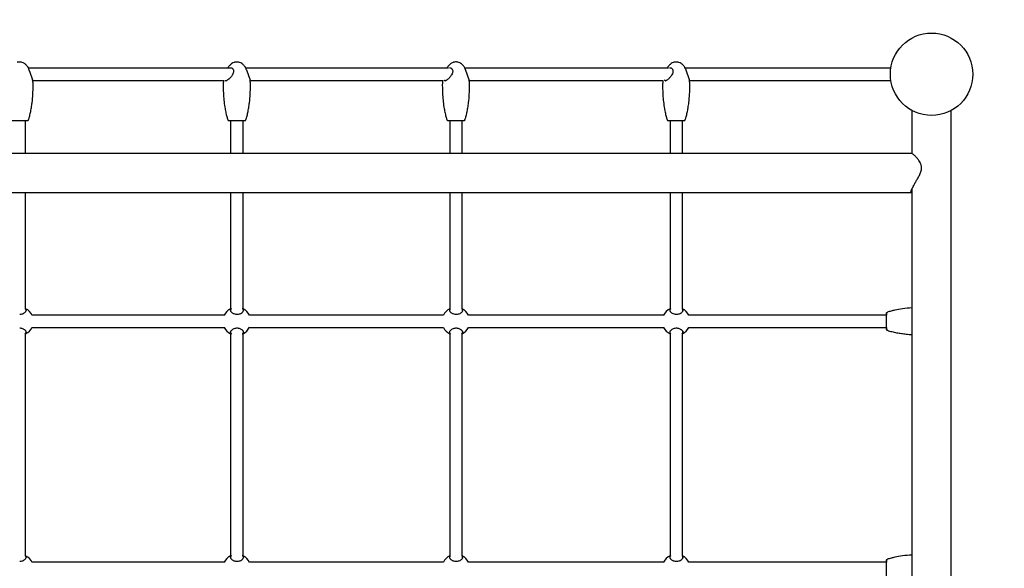
# Model space of a CAD drawing. Extents: x 0 to 910, y 0 to 607.
# Drawn here: x 430 to 490, y 333 to 366 of the extents above; entities that cross this region are included whole.
import ezdxf

# ---------------------------------------------------------------- set-up
doc = ezdxf.new("R2010")
doc.units = 0
doc.header["$LTSCALE"] = 15
doc.header["$MEASUREMENT"] = 0
doc.linetypes.add('DASHED', pattern=[0.75, 0.5, -0.25])
doc.layers.get('0').update_dxf_attribs({"linetype": 'CONTINUOUS'})
doc.layers.add('PHASE-1', color=7, linetype='CONTINUOUS')
doc.layers.add('SAFETY-ZONE', color=1, linetype='DASHED')

# ---------------------------------------------------------------- blocks, each defined once
blk = doc.blocks.new('244193-')
for p, q in [((102.612, 30.375), (90.372, 30.375)), ((90.446, 30.191), (90.633, 29.653)), ((102.73, 30.375), (102.644, 30.375)), ((102.668, 30.392), (102.706, 30.392)), ((115.877, 30.375), (103.563, 30.375)), ((103.61, 30.258), (103.826, 29.639)), ((115.967, 30.392), (116.004, 30.392)), ((116.029, 30.375), (115.992, 30.375)), ((129.221, 30.375), (116.861, 30.375)), ((116.891, 30.303), (117.126, 29.625)), ((129.335, 30.392), (129.372, 30.392)), ((142.716, 30.375), (130.23, 30.375)), ((130.248, 30.331), (130.495, 29.625)), ((90.637, 29.625), (102.235, 29.625)), ((102.357, 29.608), (102.374, 29.608)), ((103.824, 29.625), (103.825, 29.625)), ((103.828, 29.625), (115.522, 29.625)), ((115.655, 29.608), (115.673, 29.608)), ((117.126, 29.625), (128.886, 29.625)), ((129.024, 29.608), (129.041, 29.608)), ((130.495, 29.625), (142.716, 29.625)), ((144, 27.8), (144, 25.178)), ((146.375, 18.072), (146.375, 27.8)), ((89.357, 27.185), (90.31, 27.185)), ((90.208, 25.188), (90.208, 27.185)), ((102.548, 27.185), (103.501, 27.185)), ((102.649, 27.185), (102.649, 25.188)), ((103.399, 25.188), (103.399, 27.185)), ((115.846, 27.185), (116.799, 27.185)), ((115.947, 27.185), (115.947, 25.188)), ((116.697, 25.188), (116.697, 27.185)), ((129.214, 27.185), (130.167, 27.185)), ((129.316, 27.185), (129.316, 25.188)), ((130.066, 25.188), (130.066, 27.185)), ((128.688, 25.188), (13.781, 25.188)), ((139.187, 25.188), (128.688, 25.188)), ((143.97, 25.188), (139.187, 25.188)), ((13.781, 22.812), (128.688, 22.812)), ((90.208, 15.763), (90.208, 22.812)), ((102.649, 22.812), (102.649, 15.763)), ((103.399, 15.763), (103.399, 22.812)), ((115.947, 22.812), (115.947, 15.763)), ((116.697, 15.763), (116.697, 22.812)), ((128.688, 22.812), (139.187, 22.812)), ((129.316, 22.812), (129.316, 15.763)), ((130.066, 15.763), (130.066, 22.812)), ((139.187, 22.812), (143.97, 22.812)), ((144, 23.044), (144, 18.072)), ((144, 18.072), (144, -18.072)), ((146.375, -18.072), (146.375, 18.072)), ((90.227, 15.71), (90.227, 15.609)), ((90.241, 15.685), (90.241, 15.657)), ((102.627, 15.685), (102.627, 15.66)), ((102.64, 15.71), (102.64, 15.625)), ((103.418, 15.71), (103.418, 15.609)), ((103.432, 15.685), (103.432, 15.657)), ((115.926, 15.685), (115.926, 15.66)), ((115.938, 15.71), (115.938, 15.625)), ((116.716, 15.71), (116.716, 15.609)), ((116.73, 15.685), (116.73, 15.657)), ((129.294, 15.685), (129.294, 15.66)), ((129.307, 15.71), (129.307, 15.625)), ((130.085, 15.71), (130.085, 15.609)), ((130.099, 15.685), (130.099, 15.657)), ((102.274, 15.375), (90.596, 15.375)), ((115.566, 15.375), (103.787, 15.375)), ((128.93, 15.375), (117.085, 15.375)), ((142.457, 15.375), (130.454, 15.375)), ((142.452, 15.491), (142.451, 15.486)), ((142.452, 15.491), (142.451, 15.475)), ((142.452, 15.475), (142.452, 15.473)), ((90.227, 14.391), (90.227, 14.29)), ((90.241, 14.343), (90.241, 14.315)), ((90.596, 14.625), (102.274, 14.625)), ((102.64, 14.375), (102.64, 14.29)), ((103.418, 14.391), (103.418, 14.29)), ((103.432, 14.343), (103.432, 14.315)), ((103.787, 14.625), (115.566, 14.625)), ((115.938, 14.375), (115.938, 14.29)), ((116.716, 14.391), (116.716, 14.29)), ((116.73, 14.343), (116.73, 14.315)), ((117.085, 14.625), (128.93, 14.625)), ((129.307, 14.375), (129.307, 14.29)), ((130.085, 14.391), (130.085, 14.29)), ((130.099, 14.343), (130.099, 14.315)), ((130.454, 14.625), (142.457, 14.625)), ((142.452, 14.527), (142.452, 14.525)), ((142.452, 14.513), (142.452, 14.51)), ((90.208, 0.763), (90.208, 14.237)), ((102.627, 14.339), (102.627, 14.315)), ((102.649, 14.237), (102.649, 0.763)), ((103.399, 0.763), (103.399, 14.237)), ((115.926, 14.339), (115.926, 14.315)), ((115.947, 14.237), (115.947, 0.763)), ((116.697, 0.763), (116.697, 14.237)), ((129.294, 14.339), (129.294, 14.315)), ((129.316, 14.237), (129.316, 0.763)), ((130.066, 0.763), (130.066, 14.237)), ((90.227, 0.71), (90.227, 0.609)), ((90.241, 0.685), (90.241, 0.657)), ((102.627, 0.685), (102.627, 0.66)), ((102.64, 0.71), (102.64, 0.625)), ((103.418, 0.71), (103.418, 0.609)), ((103.432, 0.685), (103.432, 0.657)), ((115.926, 0.685), (115.926, 0.66)), ((115.938, 0.71), (115.938, 0.625)), ((116.716, 0.71), (116.716, 0.609)), ((116.73, 0.685), (116.73, 0.657)), ((129.294, 0.685), (129.294, 0.66)), ((129.307, 0.71), (129.307, 0.625)), ((130.085, 0.71), (130.085, 0.609)), ((130.099, 0.685), (130.099, 0.657)), ((102.274, 0.375), (90.596, 0.375)), ((115.566, 0.375), (103.787, 0.375)), ((128.93, 0.375), (117.085, 0.375)), ((142.457, 0.375), (130.454, 0.375)), ((142.452, 0.491), (142.451, 0.486)), ((142.452, 0.491), (142.451, 0.475)), ((142.452, 0.475), (142.452, 0.473))]:
    blk.add_line(p, q)
blk.add_circle((145.188, 30), 2.5)
for centre, radius, start, end in [((89.842, 30.072), 0.669, 83.78915, 103.01939), ((103.036, 30.036), 0.705, 84.28607, 102.52244), ((116.319, 30.286), 0.459, 79.33292, 107.47573), ((129.71, 29.9), 0.84, 85.76311, 101.0454), ((90.31, 27.264), 0.0788, 269.96822, 341.32477), ((102.548, 27.264), 0.0788, 198.59894, 270.03284), ((103.501, 27.264), 0.0788, 269.9677, 341.32528), ((115.846, 27.264), 0.0788, 198.59997, 270.03352), ((116.799, 27.264), 0.0788, 269.96946, 341.32353), ((129.214, 27.264), 0.0788, 198.59791, 270.03217), ((130.167, 27.264), 0.0788, 269.968, 341.32498), ((89.833, 15), 0.85, 24.21923, 63.82103), ((103.024, 15), 0.85, 116.17897, 153.82103), ((103.024, 15), 0.85, 25.2272, 63.82103), ((116.322, 15), 0.85, 116.17897, 153.82103), ((116.322, 15), 0.85, 26.17897, 63.82103), ((129.691, 15), 0.85, 116.17897, 153.82103), ((129.691, 15), 0.85, 26.17897, 63.82103), ((143.738, 15.364), 1.293, 175.13928, 179.5001), ((89.833, 15), 0.85, 296.17897, 335.78077), ((103.024, 15), 0.85, 206.17897, 243.82103), ((103.024, 15), 0.85, 296.17897, 334.7728), ((116.322, 15), 0.85, 206.17897, 243.82103), ((116.322, 15), 0.85, 296.17897, 333.82103), ((129.691, 15), 0.85, 206.17897, 243.82103), ((129.691, 15), 0.85, 296.17897, 333.82103), ((143.738, 14.636), 1.293, 180.49988, 184.86067), ((89.833, 0), 0.85, 24.22123, 63.82103), ((103.024, 0), 0.85, 116.17897, 153.82103), ((103.024, 0), 0.85, 25.22855, 63.82103), ((116.322, 0), 0.85, 116.17897, 153.82103), ((116.322, 0), 0.85, 26.17897, 63.82103), ((129.691, 0), 0.85, 116.17897, 153.82103), ((129.691, 0), 0.85, 26.17897, 63.82103), ((143.738, 0.364), 1.293, 175.13931, 179.50011)]:
    blk.add_arc(centre, radius, start, end)
for points, knots in [([(90.314, 30.474), (90.295, 30.498), (90.243, 30.567), (90.138, 30.652), (90.02, 30.719), (89.943, 30.732), (89.915, 30.737)], [0, 0, 0, 0, 0.18685, 0.525293, 0.823482, 1, 1, 1, 1]), ([(102.883, 30.724), (102.874, 30.722), (102.816, 30.71), (102.715, 30.647), (102.61, 30.564), (102.56, 30.496), (102.544, 30.474)], [0, 0, 0, 0, 0.064444, 0.412705, 0.808983, 1, 1, 1, 1]), ([(103.505, 30.474), (103.486, 30.498), (103.435, 30.567), (103.329, 30.652), (103.211, 30.719), (103.134, 30.732), (103.106, 30.737)], [0, 0, 0, 0, 0.18685, 0.525297, 0.823482, 1, 1, 1, 1]), ([(116.181, 30.724), (116.172, 30.722), (116.114, 30.71), (116.013, 30.647), (115.908, 30.564), (115.858, 30.496), (115.837, 30.475)], [0, 0, 0, 0, 0.064444, 0.412703, 0.80898, 1, 1, 1, 1]), ([(116.803, 30.474), (116.784, 30.498), (116.733, 30.567), (116.627, 30.652), (116.509, 30.719), (116.432, 30.732), (116.404, 30.737)], [0, 0, 0, 0, 0.18685, 0.525293, 0.823482, 1, 1, 1, 1]), ([(129.549, 30.724), (129.54, 30.722), (129.482, 30.71), (129.382, 30.647), (129.277, 30.564), (129.227, 30.496), (129.211, 30.474)], [0, 0, 0, 0, 0.064444, 0.412706, 0.808986, 1, 1, 1, 1]), ([(130.171, 30.474), (130.153, 30.498), (130.101, 30.567), (129.995, 30.652), (129.878, 30.719), (129.801, 30.732), (129.772, 30.737)], [0, 0, 0, 0, 0.18685, 0.525293, 0.823482, 1, 1, 1, 1]), ([(90.446, 30.191), (90.441, 30.205), (90.426, 30.24), (90.404, 30.298), (90.378, 30.363), (90.351, 30.426), (90.33, 30.458), (90.314, 30.474)], [0, 0, 0, 0, 0.117151, 0.301535, 0.508472, 0.741002, 1, 1, 1, 1]), ([(102.687, 30.394), (102.702, 30.389), (102.731, 30.381), (102.774, 30.339), (102.803, 30.295), (102.824, 30.241), (102.832, 30.171), (102.813, 30.074), (102.773, 29.985), (102.723, 29.903), (102.67, 29.832), (102.604, 29.758), (102.527, 29.686), (102.459, 29.638), (102.407, 29.612), (102.385, 29.608), (102.373, 29.605)], [0, 0, 0, 0, 0.097004, 0.175062, 0.232085, 0.2746, 0.348606, 0.423318, 0.517291, 0.574265, 0.64146, 0.718615, 0.804936, 0.899022, 0.94878, 1, 1, 1, 1]), ([(102.539, 30.475), (102.528, 30.459), (102.509, 30.431), (102.492, 30.391), (102.485, 30.375)], [0, 0, 0, 0, 0.578597, 1, 1, 1, 1]), ([(102.636, 30.375), (102.636, 30.376), (102.642, 30.381), (102.652, 30.387), (102.663, 30.39), (102.668, 30.392)], [0, 0, 0, 0, 0.071879, 0.544804, 1, 1, 1, 1]), ([(103.61, 30.258), (103.605, 30.271), (103.591, 30.307), (103.569, 30.363), (103.542, 30.426), (103.521, 30.458), (103.505, 30.474)], [0, 0, 0, 0, 0.133065, 0.389921, 0.678523, 1, 1, 1, 1]), ([(115.985, 30.394), (116.001, 30.389), (116.029, 30.381), (116.072, 30.339), (116.101, 30.295), (116.122, 30.241), (116.13, 30.171), (116.111, 30.074), (116.071, 29.985), (116.021, 29.903), (115.968, 29.832), (115.902, 29.758), (115.825, 29.686), (115.757, 29.638), (115.705, 29.612), (115.683, 29.608), (115.672, 29.605)], [0, 0, 0, 0, 0.097005, 0.175063, 0.232084, 0.274598, 0.348604, 0.423318, 0.517291, 0.574266, 0.641459, 0.718614, 0.804938, 0.899022, 0.948781, 1, 1, 1, 1]), ([(115.837, 30.475), (115.826, 30.459), (115.807, 30.431), (115.79, 30.391), (115.783, 30.375)], [0, 0, 0, 0, 0.578617, 1, 1, 1, 1]), ([(115.934, 30.375), (115.935, 30.376), (115.94, 30.381), (115.95, 30.387), (115.961, 30.39), (115.967, 30.392)], [0, 0, 0, 0, 0.07183, 0.544759, 1, 1, 1, 1]), ([(116.891, 30.303), (116.883, 30.322), (116.866, 30.366), (116.84, 30.425), (116.819, 30.458), (116.803, 30.474)], [0, 0, 0, 0, 0.267971, 0.614274, 1, 1, 1, 1]), ([(129.353, 30.394), (129.369, 30.389), (129.397, 30.381), (129.441, 30.339), (129.469, 30.295), (129.491, 30.241), (129.498, 30.171), (129.48, 30.074), (129.44, 29.985), (129.389, 29.903), (129.337, 29.832), (129.271, 29.758), (129.194, 29.686), (129.126, 29.638), (129.073, 29.612), (129.051, 29.608), (129.04, 29.605)], [0, 0, 0, 0, 0.0970054, 0.1750602, 0.2320827, 0.2745981, 0.3486042, 0.4233171, 0.5172898, 0.5742644, 0.6414597, 0.718615, 0.8049378, 0.8990203, 0.9487794, 1, 1, 1, 1]), ([(129.206, 30.475), (129.195, 30.459), (129.175, 30.431), (129.158, 30.391), (129.151, 30.375)], [0, 0, 0, 0, 0.578617, 1, 1, 1, 1]), ([(129.3, 30.372), (129.301, 30.374), (129.307, 30.38), (129.319, 30.387), (129.33, 30.39), (129.335, 30.392)], [0, 0, 0, 0, 0.158311, 0.587165, 1, 1, 1, 1]), ([(130.248, 30.331), (130.245, 30.341), (130.231, 30.374), (130.209, 30.425), (130.187, 30.458), (130.171, 30.474)], [0, 0, 0, 0, 0.153409, 0.553908, 1, 1, 1, 1]), ([(90.383, 27.239), (90.402, 27.297), (90.448, 27.44), (90.505, 27.682), (90.56, 27.969), (90.611, 28.34), (90.652, 28.79), (90.657, 29.137), (90.66, 29.311)], [0, 0, 0, 0, 0.087436, 0.21516, 0.354957, 0.504298, 0.750728, 1, 1, 1, 1]), ([(90.66, 29.311), (90.659, 29.387), (90.657, 29.502), (90.639, 29.615), (90.633, 29.653)], [0, 0, 0, 0, 0.664027, 1, 1, 1, 1]), ([(102.22, 29.625), (102.216, 29.595), (102.2, 29.491), (102.198, 29.386), (102.197, 29.311)], [0, 0, 0, 0, 0.28883, 1, 1, 1, 1]), ([(102.197, 29.311), (102.199, 29.163), (102.203, 28.868), (102.236, 28.432), (102.285, 28.043), (102.346, 27.709), (102.405, 27.453), (102.454, 27.301), (102.474, 27.239)], [0, 0, 0, 0, 0.2113683, 0.4221325, 0.6242335, 0.7720163, 0.9067877, 1, 1, 1, 1]), ([(102.357, 29.608), (102.348, 29.612), (102.335, 29.617), (102.329, 29.63), (102.327, 29.634)], [0, 0, 0, 0, 0.663823, 1, 1, 1, 1]), ([(103.574, 27.239), (103.593, 27.297), (103.639, 27.44), (103.696, 27.682), (103.751, 27.969), (103.802, 28.34), (103.843, 28.79), (103.848, 29.137), (103.851, 29.311)], [0, 0, 0, 0, 0.087436, 0.21516, 0.354957, 0.504297, 0.750728, 1, 1, 1, 1]), ([(103.851, 29.311), (103.85, 29.387), (103.849, 29.497), (103.831, 29.606), (103.826, 29.639)], [0, 0, 0, 0, 0.693154, 1, 1, 1, 1]), ([(115.518, 29.625), (115.514, 29.595), (115.498, 29.491), (115.496, 29.386), (115.496, 29.311)], [0, 0, 0, 0, 0.288831, 1, 1, 1, 1]), ([(115.496, 29.311), (115.498, 29.163), (115.502, 28.868), (115.534, 28.432), (115.583, 28.043), (115.644, 27.709), (115.704, 27.453), (115.752, 27.301), (115.772, 27.239)], [0, 0, 0, 0, 0.211368, 0.422132, 0.624233, 0.772016, 0.906787, 1, 1, 1, 1]), ([(115.655, 29.608), (115.647, 29.612), (115.634, 29.618), (115.625, 29.631), (115.624, 29.639), (115.623, 29.641)], [0, 0, 0, 0, 0.579463, 0.884404, 1, 1, 1, 1]), ([(116.872, 27.239), (116.891, 27.297), (116.937, 27.44), (116.995, 27.682), (117.049, 27.969), (117.101, 28.34), (117.141, 28.79), (117.146, 29.137), (117.149, 29.311)], [0, 0, 0, 0, 0.0874359, 0.2151605, 0.3549568, 0.5042976, 0.7507278, 1, 1, 1, 1]), ([(117.149, 29.311), (117.148, 29.387), (117.147, 29.493), (117.131, 29.596), (117.126, 29.625)], [0, 0, 0, 0, 0.724358, 1, 1, 1, 1]), ([(128.887, 29.625), (128.882, 29.595), (128.866, 29.491), (128.865, 29.386), (128.864, 29.311)], [0, 0, 0, 0, 0.288831, 1, 1, 1, 1]), ([(128.864, 29.311), (128.866, 29.163), (128.87, 28.868), (128.903, 28.432), (128.951, 28.043), (129.013, 27.709), (129.072, 27.453), (129.121, 27.301), (129.141, 27.239)], [0, 0, 0, 0, 0.211368, 0.422133, 0.624234, 0.772016, 0.906788, 1, 1, 1, 1]), ([(129.024, 29.608), (129.015, 29.612), (129.002, 29.618), (128.993, 29.634), (128.991, 29.643), (128.99, 29.648)], [0, 0, 0, 0, 0.509841, 0.778143, 1, 1, 1, 1]), ([(130.241, 27.239), (130.26, 27.297), (130.306, 27.44), (130.363, 27.682), (130.417, 27.969), (130.469, 28.34), (130.509, 28.79), (130.515, 29.137), (130.518, 29.311)], [0, 0, 0, 0, 0.0874359, 0.2151605, 0.3549568, 0.5042976, 0.7507278, 1, 1, 1, 1]), ([(130.518, 29.311), (130.517, 29.387), (130.516, 29.493), (130.499, 29.596), (130.495, 29.625)], [0, 0, 0, 0, 0.724357, 1, 1, 1, 1]), ([(144.585, 24.307), (144.583, 24.341), (144.579, 24.41), (144.547, 24.523), (144.493, 24.643), (144.405, 24.783), (144.296, 24.924), (144.184, 25.041), (144.091, 25.124), (144.025, 25.169), (143.985, 25.189), (143.973, 25.186), (143.97, 25.185)], [0, 0, 0, 0, 0.0632393, 0.1285451, 0.2255296, 0.3249149, 0.4749127, 0.6292531, 0.7480369, 0.8699216, 0.9705124, 1, 1, 1, 1]), ([(144, 22.821), (143.998, 22.82), (143.978, 22.809), (143.956, 22.811), (143.936, 22.831), (143.938, 22.878), (143.957, 22.945), (143.991, 23.028), (144.04, 23.128), (144.109, 23.256), (144.2, 23.416), (144.312, 23.604), (144.407, 23.773), (144.478, 23.914), (144.526, 24.022), (144.562, 24.132), (144.582, 24.227), (144.584, 24.285), (144.585, 24.307)], [0, 0, 0, 0, 0.009104, 0.081637, 0.152296, 0.225411, 0.290117, 0.35655, 0.424378, 0.493734, 0.588198, 0.685389, 0.781441, 0.830895, 0.880308, 0.926042, 0.972843, 1, 1, 1, 1]), ([(89.852, 15.426), (89.862, 15.426), (89.909, 15.427), (89.991, 15.443), (90.09, 15.482), (90.176, 15.539), (90.225, 15.598), (90.244, 15.648), (90.242, 15.673), (90.241, 15.685)], [0, 0, 0, 0, 0.044623, 0.196638, 0.356307, 0.544537, 0.765177, 0.882598, 1, 1, 1, 1]), ([(90.227, 15.71), (90.214, 15.723), (90.197, 15.743), (90.171, 15.758), (90.165, 15.762)], [0, 0, 0, 0, 0.722959, 1, 1, 1, 1]), ([(90.241, 15.685), (90.239, 15.691), (90.236, 15.699), (90.228, 15.708), (90.227, 15.71)], [0, 0, 0, 0, 0.8292485, 1, 1, 1, 1]), ([(102.64, 15.71), (102.635, 15.702), (102.629, 15.694), (102.628, 15.686), (102.627, 15.685)], [0, 0, 0, 0, 0.829187, 1, 1, 1, 1]), ([(102.628, 15.674), (102.628, 15.665), (102.629, 15.643), (102.646, 15.607), (102.676, 15.568), (102.719, 15.529), (102.775, 15.493), (102.851, 15.457), (102.939, 15.431), (103.006, 15.427), (103.033, 15.426)], [0, 0, 0, 0, 0.087783, 0.211917, 0.335997, 0.460048, 0.584782, 0.709373, 0.884265, 1, 1, 1, 1]), ([(102.699, 15.763), (102.697, 15.762), (102.671, 15.748), (102.655, 15.729), (102.64, 15.71)], [0, 0, 0, 0, 0.039449, 1, 1, 1, 1]), ([(103.043, 15.426), (103.053, 15.426), (103.1, 15.427), (103.182, 15.443), (103.281, 15.482), (103.367, 15.539), (103.416, 15.598), (103.435, 15.648), (103.433, 15.673), (103.432, 15.685)], [0, 0, 0, 0, 0.044626, 0.19664, 0.35631, 0.544534, 0.765172, 0.882599, 1, 1, 1, 1]), ([(103.418, 15.71), (103.405, 15.723), (103.388, 15.743), (103.362, 15.758), (103.356, 15.762)], [0, 0, 0, 0, 0.722991, 1, 1, 1, 1]), ([(103.432, 15.685), (103.43, 15.691), (103.427, 15.699), (103.419, 15.708), (103.418, 15.71)], [0, 0, 0, 0, 0.829185, 1, 1, 1, 1]), ([(115.938, 15.71), (115.933, 15.702), (115.927, 15.694), (115.926, 15.686), (115.926, 15.685)], [0, 0, 0, 0, 0.829258, 1, 1, 1, 1]), ([(115.926, 15.674), (115.927, 15.665), (115.927, 15.643), (115.944, 15.607), (115.974, 15.568), (116.018, 15.529), (116.073, 15.493), (116.149, 15.457), (116.237, 15.431), (116.304, 15.427), (116.331, 15.426)], [0, 0, 0, 0, 0.087777, 0.211917, 0.335998, 0.460044, 0.584785, 0.709373, 0.884265, 1, 1, 1, 1]), ([(115.997, 15.763), (115.996, 15.762), (115.969, 15.748), (115.953, 15.729), (115.938, 15.71)], [0, 0, 0, 0, 0.039463, 1, 1, 1, 1]), ([(116.341, 15.426), (116.351, 15.426), (116.398, 15.427), (116.48, 15.443), (116.579, 15.482), (116.666, 15.539), (116.714, 15.598), (116.733, 15.648), (116.731, 15.673), (116.73, 15.685)], [0, 0, 0, 0, 0.044623, 0.196642, 0.356309, 0.544538, 0.765178, 0.882598, 1, 1, 1, 1]), ([(116.716, 15.71), (116.703, 15.723), (116.686, 15.743), (116.661, 15.758), (116.654, 15.762)], [0, 0, 0, 0, 0.7229786, 1, 1, 1, 1]), ([(116.73, 15.685), (116.728, 15.691), (116.725, 15.699), (116.717, 15.708), (116.716, 15.71)], [0, 0, 0, 0, 0.82924, 1, 1, 1, 1]), ([(129.307, 15.71), (129.302, 15.702), (129.295, 15.694), (129.294, 15.686), (129.294, 15.685)], [0, 0, 0, 0, 0.829171, 1, 1, 1, 1]), ([(129.295, 15.674), (129.295, 15.665), (129.295, 15.643), (129.312, 15.607), (129.343, 15.568), (129.386, 15.529), (129.442, 15.493), (129.518, 15.457), (129.606, 15.431), (129.673, 15.427), (129.699, 15.426)], [0, 0, 0, 0, 0.087777, 0.211917, 0.335998, 0.460045, 0.58478, 0.70937, 0.884265, 1, 1, 1, 1]), ([(129.365, 15.763), (129.364, 15.762), (129.337, 15.748), (129.322, 15.729), (129.307, 15.71)], [0, 0, 0, 0, 0.039435, 1, 1, 1, 1]), ([(129.709, 15.426), (129.72, 15.426), (129.766, 15.427), (129.849, 15.443), (129.948, 15.482), (130.034, 15.539), (130.083, 15.598), (130.101, 15.648), (130.1, 15.673), (130.099, 15.685)], [0, 0, 0, 0, 0.044623, 0.196636, 0.356304, 0.544537, 0.765177, 0.882598, 1, 1, 1, 1]), ([(130.085, 15.71), (130.072, 15.723), (130.054, 15.743), (130.029, 15.758), (130.022, 15.762)], [0, 0, 0, 0, 0.722965, 1, 1, 1, 1]), ([(130.099, 15.685), (130.096, 15.691), (130.093, 15.699), (130.086, 15.708), (130.085, 15.71)], [0, 0, 0, 0, 0.829271, 1, 1, 1, 1]), ([(142.452, 15.475), (142.453, 15.484), (142.455, 15.502), (142.468, 15.525), (142.486, 15.542), (142.5, 15.548), (142.506, 15.55)], [0, 0, 0, 0, 0.270713, 0.541437, 0.811678, 1, 1, 1, 1]), ([(144, 15.808), (143.999, 15.808), (143.804, 15.802), (143.456, 15.76), (143.034, 15.69), (142.73, 15.62), (142.581, 15.573), (142.506, 15.55)], [0, 0, 0, 0, 0.00215, 0.384554, 0.691102, 0.845573, 1, 1, 1, 1]), ([(142.45, 15.472), (142.45, 15.465), (142.448, 15.454), (142.447, 15.415), (142.446, 15.387), (142.446, 15.375)], [0, 0, 0, 0, 0.472276, 0.776617, 1, 1, 1, 1]), ([(142.452, 14.525), (142.453, 14.533), (142.454, 14.544), (142.456, 14.589), (142.457, 14.636), (142.458, 14.693), (142.459, 14.759), (142.459, 14.832), (142.46, 14.91), (142.46, 14.99), (142.46, 15.073), (142.459, 15.155), (142.459, 15.231), (142.458, 15.298), (142.457, 15.357), (142.456, 15.405), (142.455, 15.442), (142.453, 15.466), (142.452, 15.472), (142.452, 15.475)], [0, 0, 0, 0, 0.095921, 0.152613, 0.209301, 0.265993, 0.322683, 0.379373, 0.436062, 0.492753, 0.549443, 0.612266, 0.668957, 0.725646, 0.782337, 0.839026, 0.895717, 0.952408, 1, 1, 1, 1]), ([(90.241, 14.315), (90.242, 14.328), (90.244, 14.353), (90.228, 14.393), (90.2, 14.432), (90.159, 14.471), (90.106, 14.507), (90.032, 14.543), (89.945, 14.569), (89.878, 14.573), (89.852, 14.574)], [0, 0, 0, 0, 0.119764, 0.23955, 0.359273, 0.47898, 0.599342, 0.719562, 0.888325, 1, 1, 1, 1]), ([(103.033, 14.574), (103.022, 14.574), (102.975, 14.573), (102.892, 14.557), (102.792, 14.518), (102.702, 14.461), (102.65, 14.402), (102.629, 14.356), (102.628, 14.335), (102.628, 14.326)], [0, 0, 0, 0, 0.046248, 0.203793, 0.369267, 0.56434, 0.793006, 0.914701, 1, 1, 1, 1]), ([(103.432, 14.315), (103.433, 14.328), (103.435, 14.353), (103.419, 14.393), (103.391, 14.432), (103.35, 14.471), (103.297, 14.507), (103.223, 14.543), (103.136, 14.569), (103.069, 14.573), (103.043, 14.574)], [0, 0, 0, 0, 0.119763, 0.239549, 0.359276, 0.478978, 0.59934, 0.719561, 0.888325, 1, 1, 1, 1]), ([(116.331, 14.574), (116.32, 14.574), (116.274, 14.573), (116.19, 14.557), (116.09, 14.518), (116, 14.461), (115.948, 14.402), (115.927, 14.356), (115.927, 14.335), (115.926, 14.326)], [0, 0, 0, 0, 0.0462476, 0.20379, 0.3692692, 0.5643404, 0.7930048, 0.9147011, 1, 1, 1, 1]), ([(116.73, 14.315), (116.731, 14.328), (116.733, 14.353), (116.718, 14.393), (116.69, 14.432), (116.649, 14.471), (116.595, 14.507), (116.521, 14.543), (116.434, 14.569), (116.367, 14.573), (116.341, 14.574)], [0, 0, 0, 0, 0.119763, 0.239549, 0.359278, 0.478977, 0.599341, 0.719563, 0.888322, 1, 1, 1, 1]), ([(129.699, 14.574), (129.689, 14.574), (129.642, 14.573), (129.559, 14.557), (129.458, 14.518), (129.368, 14.461), (129.316, 14.402), (129.295, 14.356), (129.295, 14.335), (129.295, 14.326)], [0, 0, 0, 0, 0.046247, 0.203796, 0.369272, 0.564343, 0.793007, 0.914701, 1, 1, 1, 1]), ([(130.099, 14.315), (130.1, 14.328), (130.101, 14.353), (130.086, 14.393), (130.058, 14.432), (130.017, 14.471), (129.963, 14.507), (129.889, 14.543), (129.802, 14.569), (129.736, 14.573), (129.709, 14.574)], [0, 0, 0, 0, 0.119764, 0.239551, 0.359273, 0.478976, 0.599337, 0.719562, 0.888328, 1, 1, 1, 1]), ([(142.446, 14.625), (142.446, 14.615), (142.447, 14.589), (142.448, 14.558), (142.449, 14.535), (142.45, 14.529), (142.45, 14.527)], [0, 0, 0, 0, 0.1773907, 0.4804448, 0.7835072, 1, 1, 1, 1]), ([(142.451, 14.525), (142.451, 14.516), (142.453, 14.498), (142.467, 14.475), (142.485, 14.458), (142.499, 14.452), (142.504, 14.45)], [0, 0, 0, 0, 0.270711, 0.541452, 0.811687, 1, 1, 1, 1]), ([(142.506, 14.45), (142.498, 14.454), (142.481, 14.461), (142.464, 14.481), (142.453, 14.504), (142.452, 14.519), (142.452, 14.525)], [0, 0, 0, 0, 0.269211, 0.538344, 0.807992, 1, 1, 1, 1]), ([(142.506, 14.45), (142.599, 14.422), (142.784, 14.365), (143.069, 14.304), (143.357, 14.256), (143.667, 14.217), (143.882, 14.202), (144, 14.195)], [0, 0, 0, 0, 0.191228, 0.383358, 0.574505, 0.766006, 1, 1, 1, 1]), ([(90.165, 14.237), (90.166, 14.238), (90.194, 14.252), (90.211, 14.271), (90.227, 14.29)], [0, 0, 0, 0, 0.039445, 1, 1, 1, 1]), ([(90.227, 14.29), (90.232, 14.298), (90.239, 14.306), (90.241, 14.314), (90.241, 14.315)], [0, 0, 0, 0, 0.829174, 1, 1, 1, 1]), ([(102.627, 14.315), (102.629, 14.309), (102.632, 14.301), (102.639, 14.292), (102.64, 14.29)], [0, 0, 0, 0, 0.829244, 1, 1, 1, 1]), ([(102.64, 14.29), (102.652, 14.277), (102.669, 14.257), (102.693, 14.242), (102.699, 14.238)], [0, 0, 0, 0, 0.722975, 1, 1, 1, 1]), ([(103.356, 14.237), (103.357, 14.238), (103.385, 14.252), (103.402, 14.271), (103.418, 14.29)], [0, 0, 0, 0, 0.039446, 1, 1, 1, 1]), ([(103.418, 14.29), (103.423, 14.298), (103.43, 14.306), (103.432, 14.314), (103.432, 14.315)], [0, 0, 0, 0, 0.829178, 1, 1, 1, 1]), ([(115.926, 14.315), (115.928, 14.309), (115.93, 14.301), (115.937, 14.292), (115.938, 14.29)], [0, 0, 0, 0, 0.829212, 1, 1, 1, 1]), ([(115.938, 14.29), (115.95, 14.277), (115.967, 14.257), (115.991, 14.242), (115.998, 14.238)], [0, 0, 0, 0, 0.722972, 1, 1, 1, 1]), ([(116.655, 14.237), (116.656, 14.238), (116.683, 14.252), (116.7, 14.271), (116.716, 14.29)], [0, 0, 0, 0, 0.039445, 1, 1, 1, 1]), ([(116.716, 14.29), (116.722, 14.298), (116.728, 14.306), (116.73, 14.314), (116.73, 14.315)], [0, 0, 0, 0, 0.829167, 1, 1, 1, 1]), ([(129.294, 14.315), (129.296, 14.309), (129.298, 14.301), (129.305, 14.292), (129.307, 14.29)], [0, 0, 0, 0, 0.829215, 1, 1, 1, 1]), ([(129.307, 14.29), (129.319, 14.277), (129.335, 14.257), (129.359, 14.242), (129.366, 14.238)], [0, 0, 0, 0, 0.7229524, 1, 1, 1, 1]), ([(130.023, 14.237), (130.024, 14.238), (130.052, 14.252), (130.069, 14.271), (130.085, 14.29)], [0, 0, 0, 0, 0.039445, 1, 1, 1, 1]), ([(130.085, 14.29), (130.09, 14.298), (130.097, 14.306), (130.098, 14.314), (130.099, 14.315)], [0, 0, 0, 0, 0.829176, 1, 1, 1, 1]), ([(89.852, 0.426), (89.862, 0.426), (89.909, 0.427), (89.991, 0.443), (90.09, 0.482), (90.176, 0.539), (90.225, 0.598), (90.244, 0.648), (90.242, 0.673), (90.241, 0.685)], [0, 0, 0, 0, 0.044623, 0.196637, 0.356307, 0.544537, 0.765177, 0.882599, 1, 1, 1, 1]), ([(90.227, 0.71), (90.214, 0.723), (90.197, 0.742), (90.171, 0.758), (90.165, 0.762)], [0, 0, 0, 0, 0.722959, 1, 1, 1, 1]), ([(90.241, 0.685), (90.239, 0.691), (90.236, 0.699), (90.228, 0.708), (90.227, 0.71)], [0, 0, 0, 0, 0.829252, 1, 1, 1, 1]), ([(102.64, 0.71), (102.635, 0.702), (102.629, 0.694), (102.628, 0.686), (102.627, 0.685)], [0, 0, 0, 0, 0.8291804, 1, 1, 1, 1]), ([(102.628, 0.674), (102.628, 0.665), (102.629, 0.643), (102.646, 0.607), (102.676, 0.568), (102.719, 0.529), (102.775, 0.493), (102.851, 0.457), (102.939, 0.431), (103.006, 0.427), (103.033, 0.426)], [0, 0, 0, 0, 0.087783, 0.211918, 0.335997, 0.460049, 0.584782, 0.709373, 0.884265, 1, 1, 1, 1]), ([(102.699, 0.763), (102.697, 0.762), (102.671, 0.748), (102.655, 0.729), (102.64, 0.71)], [0, 0, 0, 0, 0.039447, 1, 1, 1, 1]), ([(103.043, 0.426), (103.053, 0.426), (103.1, 0.427), (103.182, 0.443), (103.281, 0.482), (103.367, 0.539), (103.416, 0.598), (103.435, 0.648), (103.433, 0.673), (103.432, 0.685)], [0, 0, 0, 0, 0.044626, 0.19664, 0.356309, 0.544534, 0.765173, 0.882599, 1, 1, 1, 1]), ([(103.418, 0.71), (103.405, 0.723), (103.388, 0.742), (103.362, 0.758), (103.356, 0.762)], [0, 0, 0, 0, 0.72299, 1, 1, 1, 1]), ([(103.432, 0.685), (103.43, 0.691), (103.427, 0.699), (103.419, 0.708), (103.418, 0.71)], [0, 0, 0, 0, 0.829189, 1, 1, 1, 1]), ([(115.938, 0.71), (115.933, 0.702), (115.927, 0.694), (115.926, 0.686), (115.926, 0.685)], [0, 0, 0, 0, 0.829251, 1, 1, 1, 1]), ([(115.926, 0.674), (115.927, 0.665), (115.927, 0.643), (115.944, 0.607), (115.974, 0.568), (116.018, 0.529), (116.073, 0.493), (116.149, 0.457), (116.237, 0.431), (116.304, 0.427), (116.331, 0.426)], [0, 0, 0, 0, 0.087777, 0.211918, 0.335998, 0.460045, 0.584784, 0.709373, 0.884265, 1, 1, 1, 1]), ([(115.997, 0.763), (115.996, 0.762), (115.969, 0.748), (115.953, 0.729), (115.938, 0.71)], [0, 0, 0, 0, 0.039461, 1, 1, 1, 1]), ([(116.341, 0.426), (116.351, 0.426), (116.398, 0.427), (116.48, 0.443), (116.579, 0.482), (116.666, 0.539), (116.714, 0.598), (116.733, 0.648), (116.731, 0.673), (116.73, 0.685)], [0, 0, 0, 0, 0.044623, 0.196642, 0.356309, 0.544538, 0.765178, 0.882599, 1, 1, 1, 1]), ([(116.716, 0.71), (116.703, 0.723), (116.686, 0.742), (116.661, 0.758), (116.654, 0.762)], [0, 0, 0, 0, 0.722978, 1, 1, 1, 1]), ([(116.73, 0.685), (116.728, 0.691), (116.725, 0.699), (116.717, 0.708), (116.716, 0.71)], [0, 0, 0, 0, 0.829243, 1, 1, 1, 1]), ([(129.307, 0.71), (129.302, 0.702), (129.295, 0.694), (129.294, 0.686), (129.294, 0.685)], [0, 0, 0, 0, 0.829164, 1, 1, 1, 1]), ([(129.295, 0.674), (129.295, 0.665), (129.295, 0.643), (129.312, 0.607), (129.343, 0.568), (129.386, 0.529), (129.442, 0.493), (129.518, 0.457), (129.606, 0.431), (129.673, 0.427), (129.699, 0.426)], [0, 0, 0, 0, 0.087777, 0.211918, 0.335998, 0.460045, 0.58478, 0.709371, 0.884265, 1, 1, 1, 1]), ([(129.365, 0.763), (129.364, 0.762), (129.337, 0.748), (129.322, 0.729), (129.307, 0.71)], [0, 0, 0, 0, 0.039433, 1, 1, 1, 1]), ([(129.709, 0.426), (129.72, 0.426), (129.766, 0.427), (129.849, 0.443), (129.948, 0.482), (130.034, 0.539), (130.083, 0.598), (130.101, 0.648), (130.1, 0.673), (130.099, 0.685)], [0, 0, 0, 0, 0.044623, 0.196636, 0.356304, 0.544537, 0.765177, 0.882599, 1, 1, 1, 1]), ([(130.085, 0.71), (130.072, 0.723), (130.054, 0.742), (130.029, 0.758), (130.022, 0.762)], [0, 0, 0, 0, 0.722964, 1, 1, 1, 1]), ([(130.099, 0.685), (130.096, 0.691), (130.093, 0.699), (130.086, 0.708), (130.085, 0.71)], [0, 0, 0, 0, 0.829275, 1, 1, 1, 1]), ([(144, 0.808), (143.999, 0.808), (143.804, 0.802), (143.456, 0.76), (143.034, 0.69), (142.73, 0.62), (142.581, 0.573), (142.506, 0.55)], [0, 0, 0, 0, 0.00215, 0.384553, 0.691102, 0.845573, 1, 1, 1, 1]), ([(142.45, 0.472), (142.45, 0.465), (142.448, 0.454), (142.447, 0.415), (142.446, 0.387), (142.446, 0.375)], [0, 0, 0, 0, 0.472266, 0.776628, 1, 1, 1, 1]), ([(142.452, 0.475), (142.453, 0.484), (142.455, 0.502), (142.468, 0.525), (142.486, 0.542), (142.5, 0.548), (142.506, 0.55)], [0, 0, 0, 0, 0.270721, 0.541445, 0.81168, 1, 1, 1, 1]), ([(142.452, -0.475), (142.453, -0.467), (142.454, -0.456), (142.456, -0.411), (142.457, -0.364), (142.458, -0.307), (142.459, -0.241), (142.459, -0.168), (142.46, -0.09), (142.46, -0.01), (142.46, 0.073), (142.459, 0.155), (142.459, 0.231), (142.458, 0.298), (142.457, 0.357), (142.456, 0.405), (142.455, 0.442), (142.453, 0.466), (142.452, 0.472), (142.452, 0.475)], [0, 0, 0, 0, 0.095924, 0.152613, 0.209303, 0.265994, 0.322682, 0.379373, 0.436063, 0.492753, 0.549443, 0.612266, 0.668956, 0.725647, 0.782336, 0.839027, 0.895717, 0.952405, 1, 1, 1, 1])]:
    blk.add_open_spline(points, degree=3, knots=knots)

msp = doc.modelspace()

# ---------------------------------------------------------------- linework, layer by layer
at = {"layer": 'SAFETY-ZONE'}
msp.add_lwpolyline([(268.501, 302.43), (268.501, 363.18, -0.414214), (340.501, 435.18), (486.876, 435.18, -0.414214), (558.876, 363.18), (558.876, 302.43, -0.414214), (486.876, 230.43), (340.501, 230.43, -0.414214)], format="xyb", close=True, dxfattribs=at)

# ---------------------------------------------------------------- block references
at = {"layer": 'PHASE-1', "zscale": 1.1}
msp.add_blockref('244193-', (340.501, 332.805), dxfattribs=at)

doc.saveas('drawing.dxf')
